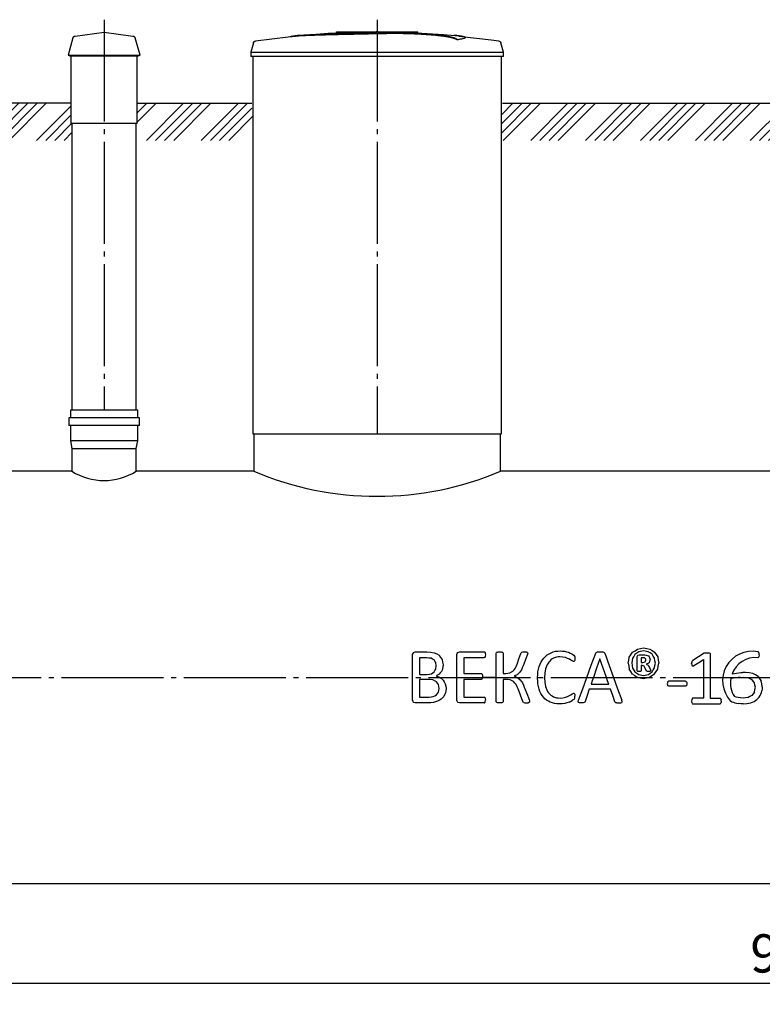
# Model space of a CAD drawing. Units: millimetres. Extents: x -96900 to 89762, y 77229 to 96018.
# Drawn here: x -60114 to -56470, y 84527 to 89359 of the extents above; entities that cross this region are included whole.
import ezdxf

# ---------------------------------------------------------------- set-up
doc = ezdxf.new("R2010")
doc.units = ezdxf.units.MM
doc.linetypes.add('ГОСТ 2.303 5', pattern=[24, 20, -1.5, 1, -1.5])
doc.layers.add('A-GENM', color=13, linetype='Continuous')
doc.layers.add('Слой1', color=7, linetype='ГОСТ 2.303 5')
doc.layers.add('РАЗМЕРЫ', color=3, linetype='Continuous', lineweight=25)
doc.styles.add('ГОСТ 2.304', font='CS_Gost2304.shx')
doc.dimstyles.new('СПДС', dxfattribs={"dimscale": 100, "dimtxt": 2.5, "dimasz": 2.5, "dimexe": 1.25, "dimexo": 0.625, "dimtad": 1, "dimdec": 0, "dimtxsty": 'ГОСТ 2.304', "dimblk": 'ARCHTICK', "dimblk1": 'ARCHTICK', "dimblk2": 'ARCHTICK', "dimcen": 2.5, "dimdle": 2, "dimadec": 0, "dimazin": 2, "dimtfac": 0.75, "dimtdec": 4, "dimtmove": 1, "dimatfit": 3, "dimfxl": 1, "dimtfill": 1, "dimtolj": 1, "dimarcsym": 0})

# ---------------------------------------------------------------- blocks, each defined once
blk = doc.blocks.new('_ARCHTICK')
at = {"color": 0, "linetype": 'ByBlock', "const_width": 0.15}
blk.add_lwpolyline([(-0.5, -0.5), (0.5, 0.5)], dxfattribs=at)
blk = doc.blocks.new('*D446')
at = {"layer": 'Defpoints', "color": 0}
for p in [(-61014.8, 86131), (-51474.8, 86131), (-51474.8, 84631.1)]:
    blk.add_point(p, dxfattribs=at)
at = {"layer": 'РАЗМЕРЫ', "color": 0, "lineweight": -2}
for p, q in [((-61014.8, 86084.2), (-61014.8, 84537.3)), ((-51474.8, 86084.2), (-51474.8, 84537.3)), ((-61164.8, 84631.1), (-51324.8, 84631.1))]:
    blk.add_line(p, q, dxfattribs=at)
at = {"layer": 'РАЗМЕРЫ', "color": 0, "lineweight": -2, "xscale": 187.5, "yscale": 187.5, "zscale": 187.5, "rotation": 180}
blk.add_blockref('_ARCHTICK', (-61014.8, 84631.1), dxfattribs=at)
at = {"layer": 'РАЗМЕРЫ', "color": 0, "lineweight": -2, "xscale": 187.5, "yscale": 187.5, "zscale": 187.5}
blk.add_blockref('_ARCHTICK', (-51474.8, 84631.1), dxfattribs=at)
at = {"layer": 'РАЗМЕРЫ', "color": 0, "linetype": 'ГОСТ 2.303 5', "ltscale": 100, "insert": (-56244.8, 84777.1), "char_height": 187.5, "attachment_point": 5, "style": 'ГОСТ 2.304', "bg_fill": 3, "box_fill_scale": 1.1, "bg_fill_color": 256, "bg_fill_true_color": 13158600, "bg_fill_transparency": 0}
blk.add_mtext('\\A1;9540', dxfattribs=at)

msp = doc.modelspace()

# ---------------------------------------------------------------- hatches: boundary and pattern name
at = {"layer": 'A-GENM', "ltscale": 75}
h = msp.add_hatch(dxfattribs=at)
h.set_pattern_fill('ANSI34', color=256, scale=10, style=0)
h.set_pattern_definition([(45, (-67468.81, 72438.23), (-134.7038, 134.7038), []), (45, (-67423.91, 72438.23), (-134.7038, 134.7038), []), (45, (-67379.01, 72438.23), (-134.7038, 134.7038), []), (45, (-67334.1, 72438.23), (-134.7038, 134.7038), [])])
h.paths.add_polyline_path([(-61667.9, 88949), (-59862.3, 88949), (-59862.3, 88849), (-59857.3, 88849), (-59857.3, 88766.6), (-61667.9, 88766.6)])
h.paths.add_polyline_path([(-59537.3, 88949), (-58974.8, 88949), (-58974.8, 88899), (-58969.8, 88899), (-58969.8, 88766.6), (-59542.3, 88766.6), (-59542.3, 88849), (-59537.3, 88849)])
h.paths.add_polyline_path([(-57744.8, 88949), (-56134.8, 88949), (-56134.8, 88899), (-56129.8, 88899), (-56129.8, 88766.6), (-57749.8, 88766.6), (-57749.8, 88899), (-57744.8, 88899)])
h.paths.add_polyline_path([(-54904.8, 88949), (-53229.8, 88949), (-53229.8, 88899), (-53224.8, 88899), (-53224.8, 88766.6), (-54909.8, 88766.6), (-54909.8, 88899), (-54904.8, 88899)])
h.paths.add_polyline_path([(-51999.8, 88949), (-49679.8, 88949), (-49679.8, 88899), (-49674.8, 88899), (-49674.8, 88766.6), (-52004.8, 88766.6), (-52004.8, 88899), (-51999.8, 88899)])
h.paths.add_polyline_path([(-48449.8, 88949), (-48264.8, 88949), (-48264.8, 88899), (-48259.8, 88899), (-48259.8, 88766.6), (-48454.8, 88766.6), (-48454.8, 88899), (-48449.8, 88899)])
h.paths.add_polyline_path([(-47034.8, 88949), (-46849.8, 88949), (-46849.8, 88899), (-46844.8, 88899), (-46844.8, 88766.6), (-47039.8, 88766.6), (-47039.8, 88899), (-47034.8, 88899)])
h.paths.add_polyline_path([(-45619.8, 88949), (-44466.4, 88949), (-44466.4, 88766.6), (-45624.8, 88766.6), (-45624.8, 88899), (-45619.8, 88899)])

# ---------------------------------------------------------------- linework, layer by layer
at = {"layer": 'A-GENM'}
for p, q in [((-59841.5, 89278.5), (-59699.8, 89297)), ((-59699.8, 89297), (-59558.1, 89278.5)), ((-58558.8, 89299), (-58160.1, 89299)), ((-58558.8, 89294), (-58558.8, 89299)), ((-58192.9, 89294), (-58558.8, 89294)), ((-58185.9, 89294), (-58192.3, 89294)), ((-58173.7, 89294), (-58185.7, 89294)), ((-58160.5, 89294), (-58167.8, 89294)), ((-58159.8, 89294), (-58159.8, 89299)), ((-59852.1, 89269.2), (-59876.4, 89183.9)), ((-59523.1, 89183.9), (-59547.5, 89269.2)), ((-58966.9, 89245), (-58979.8, 89199.9)), ((-57967, 89260.2), (-57967, 89261.2)), ((-57927.7, 89270.9), (-57927.7, 89271.9)), ((-57739.8, 89199.9), (-57752.7, 89245)), ((-58979.8, 89199.9), (-58979.8, 89178)), ((-58979.8, 89199.9), (-58359.8, 89199.9)), ((-58359.8, 89199.9), (-57739.8, 89199.9)), ((-57739.8, 89178), (-57739.8, 89199.9)), ((-59876.4, 89183.9), (-59866.9, 89181.2)), ((-59876.4, 89183.9), (-59523.1, 89183.9)), ((-59866.9, 89181.2), (-59532.6, 89181.2)), ((-59862.3, 89181.2), (-59862.3, 88849)), ((-59537.3, 88849), (-59537.3, 89181.2)), ((-59532.6, 89181.2), (-59523.1, 89183.9)), ((-58359.8, 89178), (-58979.8, 89178)), ((-58969.8, 89178), (-58969.8, 87327)), ((-57739.8, 89178), (-58359.8, 89178)), ((-57749.8, 87327), (-57749.8, 89178)), ((-59537.3, 88849), (-59862.3, 88849)), ((-59857.3, 88849), (-59857.3, 87443)), ((-59542.3, 87443), (-59542.3, 88849)), ((-59873, 87405.2), (-59873, 87367.4)), ((-59699.8, 87405.2), (-59873, 87405.2)), ((-59865.1, 87443), (-59865.1, 87405.2)), ((-59699.8, 87443), (-59865.1, 87443)), ((-59534.4, 87443), (-59699.8, 87443)), ((-59526.5, 87405.2), (-59699.8, 87405.2)), ((-59534.4, 87405.2), (-59534.4, 87443)), ((-59526.5, 87367.4), (-59526.5, 87405.2)), ((-59699.8, 87367.4), (-59873, 87367.4)), ((-59865.1, 87367.4), (-59865.1, 87291.8)), ((-59526.5, 87367.4), (-59699.8, 87367.4)), ((-59534.4, 87291.8), (-59534.4, 87367.4)), ((-58964.8, 87327), (-58964.8, 87143)), ((-57754.8, 87143), (-57754.8, 87327)), ((-59865.1, 87291.8), (-59857.3, 87254)), ((-59699.8, 87291.8), (-59865.1, 87291.8)), ((-59857.3, 87254), (-59699.8, 87254)), ((-59534.4, 87291.8), (-59699.8, 87291.8)), ((-59699.8, 87254), (-59542.3, 87254)), ((-59542.3, 87254), (-59534.4, 87291.8)), ((-59857.3, 87253.5), (-59857.3, 87143)), ((-59542.3, 87143), (-59542.3, 87253.8)), ((-58181.6, 86253.9), (-58173.1, 86257)), ((-58173.1, 86257), (-58116.1, 86257)), ((-57964.4, 86253.9), (-57955.9, 86257)), ((-57955.9, 86257), (-57835.2, 86257)), ((-57832.4, 86256.2), (-57830.3, 86253.5)), ((-57830.3, 86253.5), (-57829, 86249)), ((-57829, 86249), (-57828.5, 86242.2)), ((-57828.5, 86242.2), (-57829, 86235.8)), ((-57775.4, 86251), (-57774.7, 86253.5)), ((-57774.7, 86253.5), (-57771.9, 86255.3)), ((-57745.2, 86255.3), (-57742.5, 86253.6)), ((-57742.5, 86253.6), (-57741.7, 86251.1)), ((-57654.8, 86249.2), (-57653.3, 86252.6)), ((-57653.3, 86252.6), (-57650.4, 86255)), ((-57650.4, 86255), (-57645.3, 86256.5)), ((-57624, 86255.4), (-57621.6, 86253.5)), ((-57621.7, 86246.2), (-57623.5, 86240.2)), ((-57621, 86250.8), (-57621.7, 86246.2)), ((-57621.6, 86253.5), (-57621, 86250.8)), ((-57395.2, 86240.3), (-57391.8, 86236.3)), ((-57287.4, 86250.1), (-57285.4, 86253.5)), ((-57285.4, 86253.5), (-57281.7, 86255.6)), ((-57249.2, 86255.6), (-57245.3, 86253.4)), ((-57245.3, 86253.4), (-57243.2, 86249.9)), ((-57083.3, 86233.4), (-57081.1, 86240.1)), ((-57081.1, 86240.1), (-57074.7, 86242.5)), ((-57052.3, 86261.8), (-57076.4, 86257.1)), ((-57074.7, 86242.5), (-57052.5, 86242.5)), ((-57029.3, 86257.5), (-57052.3, 86261.8)), ((-57038.9, 86241.1), (-57028.9, 86236.7)), ((-56753.6, 86250.9), (-56755.6, 86250)), ((-56727.9, 86250.8), (-56725.5, 86249.1)), ((-56725.5, 86249.1), (-56724.9, 86246.9)), ((-56491.9, 86257.1), (-56488.9, 86256.2)), ((-56486.5, 86253.6), (-56488.9, 86256.2)), ((-56485, 86249.2), (-56486.5, 86253.6)), ((-56484.5, 86242.9), (-56486.4, 86232)), ((-56484.5, 86242.9), (-56485, 86249.2)), ((-58117.4, 86228), (-58151.8, 86228)), ((-58069.8, 86188), (-58072.3, 86204.7)), ((-58036, 86192.6), (-58038.2, 86175.3)), ((-57835.2, 86228), (-57934.7, 86228)), ((-57830.3, 86231.3), (-57832.4, 86228.8)), ((-57829, 86235.8), (-57830.3, 86231.3)), ((-57479.1, 86231.1), (-57493.9, 86226)), ((-57395.6, 86208.7), (-57403.4, 86212.5)), ((-57391, 86212.2), (-57392.9, 86209.6)), ((-57391.8, 86236.3), (-57390.5, 86233.2)), ((-57389.8, 86216.7), (-57391, 86212.2)), ((-57390.5, 86233.2), (-57389.7, 86228.9)), ((-57389.4, 86223.1), (-57389.8, 86216.7)), ((-57389.7, 86228.9), (-57389.4, 86223.1)), ((-57083.3, 86164.1), (-57083.3, 86233.4)), ((-57064.1, 86228), (-57064.1, 86203.9)), ((-57055.2, 86228), (-57064.1, 86228)), ((-57064.1, 86203.9), (-57055.6, 86203.9)), ((-57055.6, 86203.9), (-57044.4, 86207.3)), ((-57044.1, 86224.6), (-57048.5, 86227.1)), ((-57044.4, 86207.3), (-57041.3, 86216.4)), ((-57041.9, 86220.9), (-57044.1, 86224.6)), ((-57041.3, 86216.4), (-57041.9, 86220.9)), ((-57039, 86195.9), (-57030.3, 86190.9)), ((-57022.6, 86229.1), (-57020.5, 86218.4)), ((-56816.6, 86199.4), (-56816.3, 86204.9)), ((-56816.6, 86199.4), (-56816.1, 86192.2)), ((-56815.5, 86208.7), (-56816.3, 86204.9)), ((-56816.1, 86192.2), (-56814.4, 86188.1)), ((-56813.9, 86211.4), (-56815.5, 86208.7)), ((-56811.1, 86213.7), (-56813.9, 86211.4)), ((-56491.5, 86228.1), (-56486.4, 86232)), ((-58072.2, 86172.1), (-58069.8, 86188)), ((-57081.3, 86161.2), (-57083.3, 86164.1)), ((-57064.1, 86163.9), (-57065.8, 86161.2)), ((-57064.1, 86189.4), (-57064.1, 86163.9)), ((-57058.9, 86189.4), (-57064.1, 86189.4)), ((-57049.3, 86186.8), (-57058.9, 86189.4)), ((-57043.8, 86177.4), (-57049.3, 86186.8)), ((-57039.8, 86164.8), (-57043.8, 86177.4)), ((-57038.7, 86162.6), (-57039.8, 86164.8)), ((-57036.8, 86161.3), (-57038.7, 86162.6)), ((-57023.4, 86180.4), (-57018.7, 86168.7)), ((-57017.4, 86163.4), (-57019.1, 86161.1)), ((-57018.7, 86168.7), (-57017.4, 86163.4)), ((-56810.9, 86187.2), (-56805.2, 86189.5))]:
    msp.add_line(p, q, dxfattribs=at)
at = {"layer": 'A-GENM', "ltscale": 75}
for p, q in [((-59862.3, 88949), (-61667.9, 88949)), ((-59537.3, 88949), (-58974.8, 88949)), ((-57744.8, 88949), (-56134.8, 88949)), ((-58969.8, 87327), (-57749.8, 87327)), ((-59857.3, 87143), (-60694.8, 87143)), ((-58964.8, 87143), (-59542.3, 87143)), ((-56124.8, 87143), (-57754.8, 87143))]:
    msp.add_line(p, q, dxfattribs=at)
at = {"layer": 'A-GENM', "flags": 128}
for points in [[(-58760.1, 89279.6), (-58599.6, 89292.2), (-58438.8, 89298.4), (-58408.1, 89298.6)], [(-58359.8, 89299), (-58360, 89299), (-58360.1, 89299), (-58360.3, 89299), (-58360.5, 89299), (-58360.7, 89299), (-58360.9, 89299), (-58361.1, 89299), (-58361.3, 89299), (-58361.5, 89299), (-58361.6, 89299), (-58361.8, 89299), (-58362, 89299), (-58362.2, 89299), (-58362.3, 89299), (-58362.5, 89299), (-58362.6, 89299), (-58362.8, 89299), (-58362.9, 89299), (-58363.1, 89299), (-58363.2, 89299), (-58363.3, 89299), (-58363.5, 89299), (-58363.6, 89299), (-58363.7, 89299), (-58363.8, 89299), (-58363.9, 89299), (-58364, 89299), (-58364.1, 89299), (-58364.2, 89299), (-58364.2, 89299), (-58364.3, 89299), (-58364.4, 89299), (-58364.4, 89299), (-58364.5, 89299), (-58364.5, 89299), (-58364.5, 89299), (-58364.6, 89299), (-58364.6, 89299), (-58364.6, 89299)], [(-58364.6, 89299), (-58364.6, 89299), (-58364.6, 89299), (-58364.5, 89299), (-58364.5, 89299), (-58364.5, 89299), (-58364.4, 89299), (-58364.4, 89299), (-58364.3, 89299), (-58364.3, 89299), (-58364.2, 89299), (-58364.1, 89299), (-58364, 89299), (-58363.9, 89299), (-58363.8, 89299), (-58363.7, 89299), (-58363.6, 89299), (-58363.5, 89299), (-58363.4, 89299), (-58363.2, 89299), (-58363.1, 89299), (-58363, 89299), (-58362.8, 89299), (-58362.7, 89299), (-58362.5, 89299), (-58362.4, 89299), (-58362.2, 89299), (-58362, 89299), (-58361.9, 89299), (-58361.7, 89299), (-58361.5, 89299), (-58361.3, 89299), (-58361.1, 89299), (-58361, 89299), (-58360.8, 89299), (-58360.6, 89299), (-58360.4, 89299), (-58360.2, 89299), (-58360, 89299), (-58359.8, 89299), (-58359.8, 89299)], [(-58359.8, 89299), (-58359.6, 89299), (-58359.4, 89299), (-58359.2, 89299), (-58359, 89299), (-58358.8, 89299), (-58358.6, 89299), (-58358.4, 89299), (-58358.3, 89299), (-58358.1, 89299), (-58357.9, 89299), (-58357.7, 89299), (-58357.5, 89299), (-58357.4, 89299), (-58357.2, 89299), (-58357.1, 89299), (-58356.9, 89299), (-58356.7, 89299), (-58356.6, 89299), (-58356.5, 89299), (-58356.3, 89299), (-58356.2, 89299), (-58356.1, 89299), (-58355.9, 89299), (-58355.8, 89299), (-58355.7, 89299), (-58355.6, 89299), (-58355.5, 89299), (-58355.4, 89299), (-58355.4, 89299), (-58355.3, 89299), (-58355.2, 89299), (-58355.2, 89299), (-58355.1, 89299), (-58355.1, 89299), (-58355, 89299), (-58355, 89299), (-58355, 89299), (-58355, 89299), (-58355, 89299)], [(-58355, 89299), (-58355, 89299), (-58355, 89299), (-58355, 89299), (-58355, 89299), (-58355.1, 89299), (-58355.1, 89299), (-58355.1, 89299), (-58355.2, 89299), (-58355.3, 89299), (-58355.3, 89299), (-58355.4, 89299), (-58355.5, 89299), (-58355.6, 89299), (-58355.7, 89299), (-58355.8, 89299), (-58355.9, 89299), (-58356, 89299), (-58356.2, 89299), (-58356.3, 89299), (-58356.4, 89299), (-58356.6, 89299), (-58356.7, 89299), (-58356.9, 89299), (-58357, 89299), (-58357.2, 89299), (-58357.3, 89299), (-58357.5, 89299), (-58357.7, 89299), (-58357.8, 89299), (-58358, 89299), (-58358.2, 89299), (-58358.4, 89299), (-58358.6, 89299), (-58358.8, 89299), (-58358.9, 89299), (-58359.1, 89299), (-58359.3, 89299), (-58359.5, 89299), (-58359.7, 89299), (-58359.8, 89299)], [(-58266.5, 89297.3), (-58194.1, 89295.8), (-58033.4, 89286.2), (-57959.5, 89279.6)], [(-59852.1, 89269.2), (-59851.9, 89269.7), (-59851.7, 89270.2), (-59851.5, 89270.7), (-59851.3, 89271.2), (-59851.1, 89271.7), (-59850.9, 89272.1), (-59850.6, 89272.6), (-59850.3, 89273), (-59850, 89273.4), (-59849.7, 89273.8), (-59849.4, 89274.2), (-59849, 89274.6), (-59848.6, 89275), (-59848.3, 89275.3), (-59847.9, 89275.7), (-59847.5, 89276), (-59847, 89276.3), (-59846.6, 89276.6), (-59846.2, 89276.9), (-59845.7, 89277.1), (-59845.2, 89277.4), (-59844.8, 89277.6), (-59844.3, 89277.8), (-59843.8, 89278), (-59843.3, 89278.1), (-59842.8, 89278.3), (-59842.3, 89278.4), (-59841.8, 89278.5), (-59841.5, 89278.5)], [(-59558.1, 89278.5), (-59557.5, 89278.4), (-59557, 89278.3), (-59556.5, 89278.2), (-59556, 89278.1), (-59555.5, 89277.9), (-59555.1, 89277.7), (-59554.6, 89277.5), (-59554.1, 89277.3), (-59553.6, 89277), (-59553.2, 89276.8), (-59552.8, 89276.5), (-59552.3, 89276.2), (-59551.9, 89275.9), (-59551.5, 89275.6), (-59551.1, 89275.2), (-59550.8, 89274.8), (-59550.4, 89274.5), (-59550, 89274.1), (-59549.7, 89273.7), (-59549.4, 89273.3), (-59549.1, 89272.8), (-59548.8, 89272.4), (-59548.6, 89271.9), (-59548.3, 89271.5), (-59548.1, 89271), (-59547.9, 89270.5), (-59547.7, 89270), (-59547.6, 89269.6), (-59547.5, 89269.2)], [(-58966.9, 89245), (-58966.7, 89245.5), (-58966.5, 89246), (-58966.4, 89246.5), (-58966.1, 89246.9), (-58965.9, 89247.4), (-58965.7, 89247.9), (-58965.4, 89248.3), (-58965.1, 89248.7), (-58964.8, 89249.2), (-58964.5, 89249.6), (-58964.2, 89250), (-58963.8, 89250.4), (-58963.4, 89250.7), (-58963.1, 89251.1), (-58962.7, 89251.4), (-58962.3, 89251.8), (-58961.8, 89252.1), (-58961.4, 89252.4), (-58961, 89252.6), (-58960.5, 89252.9), (-58960.1, 89253.1), (-58959.6, 89253.3), (-58959.1, 89253.5), (-58958.6, 89253.7), (-58958.1, 89253.9), (-58957.6, 89254), (-58957.1, 89254.1), (-58956.6, 89254.2), (-58956.3, 89254.3)], [(-58956.3, 89254.3), (-58796.7, 89274.8), (-58760.1, 89278.6)], [(-57959.5, 89278.6), (-57799.7, 89259.5), (-57763.2, 89254.3)], [(-57763.2, 89254.3), (-57762.7, 89254.2), (-57762.2, 89254.1), (-57761.7, 89254), (-57761.2, 89253.8), (-57760.7, 89253.6), (-57760.2, 89253.5), (-57759.8, 89253.3), (-57759.3, 89253), (-57758.8, 89252.8), (-57758.4, 89252.5), (-57758, 89252.2), (-57757.5, 89251.9), (-57757.1, 89251.6), (-57756.7, 89251.3), (-57756.3, 89251), (-57755.9, 89250.6), (-57755.6, 89250.2), (-57755.2, 89249.8), (-57754.9, 89249.4), (-57754.6, 89249), (-57754.3, 89248.6), (-57754, 89248.1), (-57753.8, 89247.7), (-57753.5, 89247.2), (-57753.3, 89246.8), (-57753.1, 89246.3), (-57752.9, 89245.8), (-57752.8, 89245.3), (-57752.7, 89245)], [(-58185.6, 86243.4), (-58183.6, 86248.7), (-58181.6, 86253.9)], [(-58116.1, 86257), (-58097.7, 86254.8), (-58079.2, 86252.6)], [(-58079.2, 86252.6), (-58067.3, 86246.3), (-58055.3, 86240)], [(-58055.3, 86240), (-58048.1, 86229.9), (-58040.9, 86219.7)], [(-57968.5, 86243.4), (-57966.4, 86248.7), (-57964.4, 86253.9)], [(-57835.2, 86257), (-57833.8, 86256.6), (-57832.4, 86256.2)], [(-57771.9, 86255.3), (-57769.3, 86255.9), (-57766.6, 86256.5)], [(-57766.6, 86256.5), (-57762.6, 86256.7), (-57758.6, 86257)], [(-57758.6, 86257), (-57754.5, 86256.7), (-57750.4, 86256.5)], [(-57750.4, 86256.5), (-57747.8, 86255.9), (-57745.2, 86255.3)], [(-57673.2, 86195.7), (-57664, 86222.5), (-57654.8, 86249.2)], [(-57645.3, 86256.5), (-57641, 86256.7), (-57636.7, 86257)], [(-57623.5, 86240.2), (-57633.3, 86214.6), (-57643.1, 86189)], [(-57636.7, 86257), (-57632.8, 86256.8), (-57628.8, 86256.6)], [(-57628.8, 86256.6), (-57626.4, 86256), (-57624, 86255.4)], [(-57541.8, 86226.5), (-57533.7, 86234.1), (-57525.6, 86241.6)], [(-57525.6, 86241.6), (-57516, 86247.2), (-57506.5, 86252.7)], [(-57506.5, 86252.7), (-57495.7, 86256.1), (-57484.9, 86259.5)], [(-57484.9, 86259.5), (-57473, 86260.6), (-57461.1, 86261.8)], [(-57461.1, 86261.8), (-57450.4, 86260.7), (-57439.7, 86259.7)], [(-57439.7, 86259.7), (-57430.1, 86257.1), (-57420.5, 86254.5)], [(-57420.5, 86254.5), (-57412.6, 86250.8), (-57404.7, 86247.2)], [(-57404.7, 86247.2), (-57400, 86243.7), (-57395.2, 86240.3)], [(-57281.7, 86255.6), (-57278.6, 86256.1), (-57275.5, 86256.7)], [(-57275.5, 86256.7), (-57270.8, 86256.8), (-57266, 86257)], [(-57266, 86257), (-57260.9, 86256.8), (-57255.8, 86256.7)], [(-57255.8, 86256.7), (-57252.5, 86256.1), (-57249.2, 86255.6)], [(-57122.4, 86230.9), (-57114.3, 86242.7), (-57106.2, 86254.6)], [(-57094.8, 86244.2), (-57100.8, 86234.8), (-57106.7, 86225.3)], [(-57106.2, 86254.6), (-57094.2, 86262.6), (-57082.2, 86270.5)], [(-57076.4, 86257.1), (-57085.6, 86250.7), (-57094.8, 86244.2)], [(-57082.2, 86270.5), (-57067.3, 86273.4), (-57052.3, 86276.3)], [(-57052.5, 86242.5), (-57045.7, 86241.8), (-57038.9, 86241.1)], [(-57052.3, 86276.3), (-57037.2, 86273.5), (-57022.1, 86270.7)], [(-57011, 86245.1), (-57020.2, 86251.3), (-57029.3, 86257.5)], [(-57022.1, 86270.7), (-57010.2, 86262.9), (-56998.4, 86255.2)], [(-56998.9, 86225.8), (-57005, 86235.5), (-57011, 86245.1)], [(-56998.4, 86255.2), (-56990.6, 86243.4), (-56982.8, 86231.6)], [(-56755.6, 86250), (-56783.3, 86231.9), (-56811.1, 86213.7)], [(-56753.6, 86250.9), (-56752.1, 86251.3), (-56750.6, 86251.7)], [(-56750.6, 86251.7), (-56748.6, 86251.9), (-56746.5, 86252.2)], [(-56746.5, 86252.2), (-56743.6, 86252.2), (-56740.7, 86252.3)], [(-56740.7, 86252.3), (-56736.7, 86252.1), (-56732.8, 86251.9)], [(-56732.8, 86251.9), (-56730.3, 86251.4), (-56727.9, 86250.8)], [(-58094.3, 86225.2), (-58105.8, 86226.6), (-58117.4, 86228)], [(-58080.2, 86217.3), (-58087.3, 86221.3), (-58094.3, 86225.2)], [(-58072.3, 86204.7), (-58076.3, 86211), (-58080.2, 86217.3)], [(-58040.9, 86219.7), (-58038.4, 86206.2), (-58036, 86192.6)], [(-57832.4, 86228.8), (-57833.8, 86228.4), (-57835.2, 86228)], [(-57682.1, 86175.8), (-57677.7, 86185.7), (-57673.2, 86195.7)], [(-57564.6, 86184.5), (-57559.7, 86196), (-57554.9, 86207.4)], [(-57554.9, 86207.4), (-57548.3, 86217), (-57541.8, 86226.5)], [(-57526.9, 86191.2), (-57530.2, 86182.4), (-57533.5, 86173.6)], [(-57518, 86205.9), (-57522.4, 86198.6), (-57526.9, 86191.2)], [(-57507, 86217.6), (-57512.5, 86211.7), (-57518, 86205.9)], [(-57493.9, 86226), (-57500.5, 86221.8), (-57507, 86217.6)], [(-57462.6, 86232.8), (-57470.8, 86232), (-57479.1, 86231.1)], [(-57435.5, 86229.1), (-57449.1, 86230.9), (-57462.6, 86232.8)], [(-57416.3, 86220.8), (-57425.9, 86224.9), (-57435.5, 86229.1)], [(-57403.4, 86212.5), (-57409.9, 86216.6), (-57416.3, 86220.8)], [(-57392.9, 86209.6), (-57394.3, 86209.1), (-57395.6, 86208.7)], [(-57128.3, 86201.5), (-57125.3, 86216.2), (-57122.4, 86230.9)], [(-57128.3, 86201.5), (-57125.5, 86186.5), (-57122.6, 86171.5)], [(-57106.7, 86225.3), (-57108.8, 86213.8), (-57110.8, 86202.2)], [(-57110.8, 86202.2), (-57108.7, 86189.8), (-57106.5, 86177.3)], [(-57048.5, 86227.1), (-57051.9, 86227.6), (-57055.2, 86228)], [(-57025.5, 86203.4), (-57032.2, 86199.6), (-57039, 86195.9)], [(-57028.9, 86236.7), (-57025.7, 86232.9), (-57022.6, 86229.1)], [(-57020.5, 86218.4), (-57023, 86210.9), (-57025.5, 86203.4)], [(-56994.6, 86200.7), (-56996.8, 86213.2), (-56998.9, 86225.8)], [(-56998.7, 86177.6), (-56996.7, 86189.2), (-56994.6, 86200.7)], [(-56983.1, 86172.3), (-56980.1, 86187.1), (-56977.2, 86201.8)], [(-56982.8, 86231.6), (-56980, 86216.7), (-56977.2, 86201.8)], [(-56805.2, 86189.5), (-56781.9, 86204), (-56758.7, 86218.5)], [(-58079.8, 86158.6), (-58076, 86165.3), (-58072.2, 86172.1)], [(-58038.2, 86175.3), (-58041.3, 86167.6), (-58044.4, 86160)], [(-57693.6, 86161.8), (-57687.8, 86168.8), (-57682.1, 86175.8)], [(-57643.1, 86189), (-57647.4, 86179.1), (-57651.7, 86169.1)], [(-57570.8, 86158.1), (-57567.7, 86171.3), (-57564.6, 86184.5)], [(-57106.5, 86177.3), (-57100.5, 86167.6), (-57094.5, 86158)], [(-57073.4, 86160.4), (-57077.4, 86160.8), (-57081.3, 86161.2)], [(-57065.8, 86161.2), (-57069.6, 86160.8), (-57073.4, 86160.4)], [(-57033.5, 86160.6), (-57035.1, 86161), (-57036.8, 86161.3)], [(-57028.2, 86160.4), (-57030.9, 86160.5), (-57033.5, 86160.6)], [(-57030.3, 86190.9), (-57026.9, 86185.7), (-57023.4, 86180.4)], [(-57022.4, 86160.6), (-57025.3, 86160.5), (-57028.2, 86160.4)], [(-57019.1, 86161.1), (-57020.8, 86160.9), (-57022.4, 86160.6)], [(-57010.5, 86158.8), (-57004.6, 86168.2), (-56998.7, 86177.6)], [(-56814.4, 86188.1), (-56812.6, 86187.7), (-56810.9, 86187.2)], [(-56552.2, 86155.8), (-56560, 86155.7), (-56567.8, 86155.6)]]:
    msp.add_lwpolyline(points, dxfattribs=at)
at = {"layer": 'A-GENM', "ltscale": 75}
for centre, radius, start, end in [((-59699.8, 87391.3), 294, 237.6096, 302.3904), ((-58359.8, 88571.1), 1550.9, 247.0401, 292.9599)]:
    msp.add_arc(centre, radius, start, end, dxfattribs=at)
at = {"layer": 'A-GENM'}
for points, knots in [([(-58359.8, 89291.9), (-58373.5, 89291.6), (-58395.1, 89291.2), (-58424.4, 89290.5), (-58446.8, 89290.1), (-58469.1, 89289.6), (-58498.5, 89289), (-58534.6, 89288.1), (-58576, 89287.1), (-58614.5, 89286.1), (-58649.4, 89285.1), (-58686.4, 89283.9), (-58721.7, 89282.4), (-58752.5, 89280.4), (-58774.4, 89278.1), (-58783.4, 89276.3), (-58786.5, 89275.4)], [-1, -1, -1, -1, -0.9519231, -0.9278846, -0.9038462, -0.8798077, -0.8557692, -0.8076923, -0.7596154, -0.7115385, -0.6634615, -0.6153846, -0.5384615, -0.4615385, -0.3846154, -0.3113029, -0.3113029, -0.3113029, -0.3113029]), ([(-58773.3, 89277), (-58767.3, 89277.8), (-58752.5, 89279.4), (-58721.7, 89281.4), (-58681.4, 89283.1), (-58638.5, 89284.4), (-58599.3, 89285.5), (-58557.2, 89286.6), (-58511.7, 89287.7), (-58464.8, 89288.7), (-58428.8, 89289.4), (-58393.6, 89290.2), (-58370.8, 89290.7), (-58359.8, 89290.9)], [-0.6153846, -0.6153846, -0.6153846, -0.6153846, -0.5384615, -0.4615385, -0.3846154, -0.3076923, -0.2692308, -0.2307692, -0.1538462, -0.1153846, -0.0769231, -0.0384615, 0, 0, 0, 0]), ([(-57967, 89261.2), (-57968.2, 89262.3), (-57971.2, 89264.4), (-57976.7, 89267), (-57982.3, 89269), (-57987.2, 89270.5), (-57992.8, 89272), (-57998, 89273.3), (-58002.7, 89274.3), (-58006.4, 89275), (-58010.3, 89275.8), (-58014.4, 89276.5), (-58018.8, 89277.3), (-58023.4, 89278), (-58028.1, 89278.7), (-58033.1, 89279.4), (-58038.4, 89280.1), (-58043.8, 89280.8), (-58049.5, 89281.5), (-58055.3, 89282.2), (-58061.3, 89282.9), (-58069.6, 89283.7), (-58078.2, 89284.6), (-58087.1, 89285.4), (-58093.9, 89286), (-58100.8, 89286.5), (-58107.8, 89287.1), (-58114.8, 89287.6), (-58122, 89288.1), (-58129.2, 89288.6), (-58136.4, 89289), (-58143.7, 89289.4), (-58151, 89289.8), (-58158.3, 89290.2), (-58165.6, 89290.6), (-58173, 89290.9), (-58182.8, 89291.3), (-58192.5, 89291.7), (-58202.2, 89292), (-58209.4, 89292.2), (-58216.6, 89292.4), (-58223.7, 89292.6), (-58230.8, 89292.7), (-58237.8, 89292.8), (-58244.8, 89292.9), (-58251.7, 89293), (-58258.6, 89293), (-58265.5, 89293.1), (-58272.3, 89293.1), (-58279.1, 89293.1), (-58285.7, 89293), (-58292.4, 89293), (-58299.1, 89292.9), (-58305.8, 89292.9), (-58312.5, 89292.8), (-58321.6, 89292.7), (-58332.9, 89292.5), (-58346.3, 89292.2), (-58355.3, 89292), (-58359.8, 89291.9)], [-1, -1, -1, -1, -0.944444, -0.888889, -0.861111, -0.833333, -0.805556, -0.777778, -0.763889, -0.75, -0.736111, -0.722222, -0.708333, -0.694444, -0.680556, -0.666667, -0.652778, -0.638889, -0.625, -0.611111, -0.597222, -0.583333, -0.555556, -0.541667, -0.527778, -0.513889, -0.5, -0.486111, -0.472222, -0.458333, -0.444444, -0.430556, -0.416667, -0.402778, -0.388889, -0.375, -0.361111, -0.333333, -0.319444, -0.305556, -0.291667, -0.277778, -0.263889, -0.25, -0.236111, -0.222222, -0.208333, -0.194444, -0.180556, -0.166667, -0.152778, -0.138889, -0.125, -0.111111, -0.097222, -0.083333, -0.055556, -0.027778, 0, 0, 0, 0]), ([(-58359.8, 89290.9), (-58353, 89291.1), (-58342.9, 89291.3), (-58329.5, 89291.5), (-58319.3, 89291.7), (-58310.9, 89291.8), (-58304.2, 89291.9), (-58297.5, 89292), (-58289.1, 89292), (-58279.1, 89292.1), (-58268.9, 89292.1), (-58260.3, 89292), (-58253.4, 89292), (-58246.6, 89291.9), (-58237.8, 89291.8), (-58227.2, 89291.6), (-58216.7, 89291.4), (-58205.8, 89291.1), (-58196.1, 89290.8), (-58187.7, 89290.5), (-58180.3, 89290.2), (-58173, 89289.9), (-58165.6, 89289.6), (-58158.3, 89289.2), (-58151, 89288.8), (-58143.7, 89288.4), (-58136.4, 89288), (-58129.2, 89287.6), (-58122, 89287.1), (-58114.8, 89286.6), (-58107.8, 89286.1), (-58100.8, 89285.5), (-58093.9, 89285), (-58087.1, 89284.4), (-58078.2, 89283.6), (-58069.6, 89282.7), (-58061.3, 89281.9), (-58055.3, 89281.2), (-58049.5, 89280.5), (-58043.8, 89279.8), (-58038.4, 89279.1), (-58033.1, 89278.4), (-58028.1, 89277.7), (-58023.4, 89277), (-58018.8, 89276.3), (-58014.4, 89275.5), (-58010.3, 89274.8), (-58006.4, 89274), (-58002.7, 89273.3), (-57998, 89272.3), (-57992.8, 89271), (-57987.2, 89269.5), (-57982.3, 89268), (-57976.7, 89265.9), (-57971.2, 89263.4), (-57968.2, 89261.3), (-57967, 89260.2)], [-1, -1, -1, -1, -0.958333, -0.9375, -0.916667, -0.895833, -0.885417, -0.875, -0.854167, -0.833333, -0.8125, -0.791667, -0.78125, -0.770833, -0.75, -0.729167, -0.708333, -0.6875, -0.666667, -0.652778, -0.638889, -0.625, -0.611111, -0.597222, -0.583333, -0.569444, -0.555556, -0.541667, -0.527778, -0.513889, -0.5, -0.486111, -0.472222, -0.458333, -0.444444, -0.416667, -0.402778, -0.388889, -0.375, -0.361111, -0.347222, -0.333333, -0.319444, -0.305556, -0.291667, -0.277778, -0.263889, -0.25, -0.236111, -0.222222, -0.194444, -0.166667, -0.138889, -0.111111, -0.055556, 0, 0, 0, 0]), ([(-57967, 89261.2), (-57958.2, 89262.5), (-57943.3, 89265), (-57930.2, 89268.7), (-57926.9, 89271.6), (-57928.7, 89273.7), (-57933.4, 89275.7), (-57944.8, 89278.1), (-57963.3, 89280), (-57977.6, 89281.1), (-57982.8, 89281.4)], [0, 0, 0, 0, 0.0769231, 0.1538462, 0.2307692, 0.2692308, 0.3076923, 0.3846154, 0.4615385, 0.5, 0.5, 0.5, 0.5]), ([(-57927.7, 89270.9), (-57927.7, 89270.4), (-57928.8, 89268.5), (-57938.3, 89265), (-57955.9, 89261.8), (-57967, 89260.2)], [0.7734693, 0.7734693, 0.7734693, 0.7734693, 0.8076923, 0.9038462, 1, 1, 1, 1])]:
    msp.add_open_spline(points, degree=3, knots=knots, dxfattribs=at)
at = {"layer": 'Слой1', "ltscale": 25}
for p, q in [((-59699.8, 89358.7), (-59699.8, 87443)), ((-58359.8, 89358.7), (-58359.8, 87327)), ((-61108, 86131), (-51392.2, 86131))]:
    msp.add_line(p, q, dxfattribs=at)

# ---------------------------------------------------------------- next in the draw order: dimensions: what is measured, and where the dimension line sits
at = {"layer": 'РАЗМЕРЫ'}
dim = msp.add_linear_dim(base=(-51474.8, 84631.1), p1=(-61014.8, 86131), p2=(-51474.8, 86131), dimstyle='СПДС', override={"dimscale": 75, "dimlfac": 1, "dimtxsty": 'ГОСТ 2.304', "dimblk1": 'ARCHTICK', "dimblk2": 'ARCHTICK', "dimsah": 1, "dimtolj": 1}, dxfattribs=at)
dim.commit()
dim.dimension.update_dxf_attribs({"geometry": '*D446', "text_midpoint": (-56244.8, 84777.1)})

# ---------------------------------------------------------------- next in the draw order: linework, layer by layer
at = {"layer": 'A-GENM'}
for p, q in [((-58185.6, 86131), (-58185.6, 86243.4)), ((-57968.5, 86131), (-57968.5, 86243.4)), ((-57775.4, 86131), (-57775.4, 86251)), ((-57741.7, 86251.1), (-57741.7, 86150.8)), ((-56724.9, 86246.9), (-56724.9, 86126.4)), ((-58151.8, 86228), (-58151.8, 86146)), ((-57934.7, 86228), (-57934.7, 86150.8)), ((-56758.7, 86218.5), (-56758.7, 86126.4)), ((-58151.8, 86146), (-58113.9, 86146)), ((-58093, 86149.4), (-58079.8, 86158.6)), ((-58054.9, 86147.5), (-58069.4, 86138.4)), ((-57934.7, 86150.8), (-57849.6, 86150.8)), ((-57849.6, 86150.8), (-57846.8, 86149.9)), ((-57846.8, 86149.9), (-57844.7, 86147.3)), ((-57844.7, 86147.3), (-57843.4, 86142.7)), ((-57741.7, 86150.8), (-57728.2, 86150.8)), ((-57708.5, 86153.5), (-57693.6, 86161.8)), ((-57673.1, 86144.8), (-57687.1, 86138.7)), ((-57661.5, 86154.8), (-57673.1, 86144.8)), ((-57076.1, 86145.5), (-57053.1, 86141.1)), ((-57053.1, 86141.1), (-57028.9, 86145.9)), ((-58185.6, 86019.6), (-58185.6, 86131)), ((-58151.8, 86121.8), (-58151.8, 86035)), ((-58112.2, 86121.8), (-58151.8, 86121.8)), ((-58069.2, 86110.2), (-58086.3, 86118.9)), ((-58069.4, 86138.4), (-58050.7, 86131.5)), ((-58050.2, 86131), (-58035.6, 86118.5)), ((-57968.5, 86019.6), (-57968.5, 86131)), ((-57934.7, 86121.8), (-57934.7, 86035)), ((-57849.6, 86121.8), (-57934.7, 86121.8)), ((-57844.7, 86125), (-57846.8, 86122.6)), ((-57843.4, 86129.3), (-57844.7, 86125)), ((-57843.4, 86142.7), (-57843, 86135.8)), ((-57843.3, 86131), (-57843.4, 86129.3)), ((-57843, 86135.8), (-57843.3, 86131)), ((-57775.4, 86012.2), (-57775.4, 86131)), ((-57741.7, 86121.8), (-57741.7, 86012.2)), ((-57727.9, 86121.8), (-57741.7, 86121.8)), ((-57690.8, 86110.7), (-57707.2, 86119.1)), ((-57687.1, 86138.7), (-57672, 86131)), ((-57671.1, 86130.6), (-57658.1, 86119.8)), ((-57572.8, 86128.2), (-57572.6, 86131)), ((-57538.9, 86131), (-57539, 86129.9)), ((-57310.2, 86097.7), (-57223.3, 86097.7)), ((-57076.5, 86131), (-57053.1, 86126.7)), ((-57053.1, 86126.7), (-57031, 86131)), ((-57031, 86131), (-57023.4, 86132.6)), ((-56934.1, 86109.6), (-56935.9, 86100.2)), ((-56935.9, 86100.2), (-56934.1, 86090.8)), ((-56928.8, 86112.2), (-56934.1, 86109.6)), ((-56846.3, 86112.2), (-56928.8, 86112.2)), ((-56841.2, 86109.6), (-56843.4, 86111.7)), ((-56841.2, 86109.6), (-56839.8, 86105.9)), ((-56839.4, 86100.2), (-56841.1, 86090.7)), ((-56839.8, 86105.9), (-56839.4, 86100.2)), ((-56758.7, 86126.4), (-56758.7, 86030.3)), ((-56724.9, 86126.4), (-56724.9, 86030.3)), ((-56578.7, 86131), (-56578.8, 86133.2)), ((-56519.3, 86119.7), (-56539.3, 86128.7)), ((-56490.8, 86136.3), (-56487.3, 86131.2)), ((-56472.7, 86131), (-56472.6, 86129.8)), ((-57402.7, 86050.6), (-57394.6, 86054.3)), ((-57392.2, 86053.7), (-57390.6, 86051.4)), ((-57390.6, 86051.4), (-57389.7, 86046.8)), ((-57389.7, 86046.8), (-57389.4, 86039.4)), ((-57214.6, 86073.6), (-57318.6, 86073.6)), ((-56928.8, 86088.1), (-56934.1, 86090.8)), ((-56846.3, 86088.1), (-56928.8, 86088.1)), ((-56841.1, 86090.7), (-56846.3, 86088.1)), ((-58173.3, 86006), (-58181.6, 86009.1)), ((-58108.2, 86006), (-58173.3, 86006)), ((-58151.8, 86035), (-58103.8, 86035)), ((-57956, 86006), (-57964.5, 86009.1)), ((-57835.3, 86006), (-57956, 86006)), ((-57934.7, 86035), (-57835.3, 86035)), ((-57832.5, 86034.2), (-57830.3, 86031.7)), ((-57832.5, 86006.8), (-57830.3, 86009.5)), ((-57830.3, 86031.7), (-57828.9, 86027.2)), ((-57830.3, 86009.5), (-57828.9, 86014)), ((-57828.9, 86027.2), (-57828.5, 86020.4)), ((-57828.9, 86014), (-57828.5, 86020.4)), ((-57774.7, 86009.5), (-57775.4, 86012.2)), ((-57771.9, 86007.7), (-57774.7, 86009.5)), ((-57742.5, 86009.5), (-57745.2, 86007.7)), ((-57741.7, 86012.2), (-57742.5, 86009.5)), ((-57643.6, 86010.4), (-57645.2, 86014)), ((-57640.7, 86008), (-57643.6, 86010.4)), ((-57640.7, 86008), (-57635.6, 86006.5)), ((-57614.6, 86007.6), (-57619.4, 86006.4)), ((-57614.6, 86007.6), (-57612.1, 86009.5)), ((-57614.1, 86023.1), (-57611.8, 86016)), ((-57611.4, 86012.5), (-57612.1, 86009.5)), ((-57611.8, 86016), (-57611.4, 86012.5)), ((-57494.5, 86036.6), (-57479.3, 86031.8)), ((-57394.3, 86023.5), (-57391.6, 86026.7)), ((-57391.6, 86026.7), (-57390.3, 86029.8)), ((-57390.3, 86029.8), (-57389.6, 86033.9)), ((-57389.6, 86033.9), (-57389.4, 86039.4)), ((-57372.9, 86012.4), (-57371.3, 86019.2)), ((-57371.6, 86008.4), (-57372.9, 86012.4)), ((-57366.5, 86006.5), (-57371.6, 86008.4)), ((-57343.4, 86007.7), (-57348.6, 86006.4)), ((-57340.6, 86009.9), (-57343.4, 86007.7)), ((-57339, 86012.9), (-57340.6, 86009.9)), ((-57193.2, 86012.1), (-57191.5, 86009.2)), ((-57191.5, 86009.2), (-57188.8, 86007.3)), ((-57164.3, 86006.4), (-57159.1, 86008.2)), ((-57157.7, 86012.2), (-57159.3, 86019.1)), ((-57159.1, 86008.2), (-57157.7, 86012.2)), ((-56816, 86022.1), (-56816.6, 86015.6)), ((-56816.6, 86015.6), (-56816, 86008.9)), ((-56814.6, 86026.7), (-56816, 86022.1)), ((-56814.4, 86004.5), (-56816, 86008.9)), ((-56812.5, 86029.4), (-56814.6, 86026.7)), ((-56814.4, 86004.5), (-56812.1, 86002.1)), ((-56809.8, 86030.3), (-56812.5, 86029.4)), ((-56758.7, 86030.3), (-56809.8, 86030.3)), ((-56809.6, 86001.4), (-56678.8, 86001.4)), ((-56724.9, 86030.3), (-56678.9, 86030.3)), ((-56678.9, 86030.3), (-56676, 86029.4)), ((-56676.2, 86002.1), (-56673.9, 86004.5)), ((-56676, 86029.4), (-56673.7, 86026.7)), ((-56673.9, 86004.5), (-56672.4, 86008.9)), ((-56673.7, 86026.7), (-56672.3, 86022.1)), ((-56671.8, 86015.6), (-56672.4, 86008.9)), ((-56671.8, 86015.6), (-56672.3, 86022.1)), ((-56625.3, 86015.7), (-56618.6, 86011.9))]:
    msp.add_line(p, q, dxfattribs=at)
at = {"layer": 'A-GENM', "ltscale": 75}
for p, q in [((-57775.4, 86131), (-57843.3, 86131)), ((-51794.8, 85119), (-60694.8, 85119))]:
    msp.add_line(p, q, dxfattribs=at)
at = {"layer": 'A-GENM', "flags": 128}
for points in [[(-57330.7, 86131), (-57309, 86190.7), (-57287.4, 86250.1)], [(-57243.2, 86249.9), (-57221.6, 86190.6), (-57200, 86131)], [(-57266.9, 86223.2), (-57282.8, 86177.2), (-57298.7, 86131)], [(-57234.9, 86131), (-57250.9, 86177.2), (-57266.9, 86223.2)], [(-58113.9, 86146), (-58103.4, 86147.7), (-58093, 86149.4)], [(-58044.4, 86160), (-58049.7, 86153.7), (-58054.9, 86147.5)], [(-57728.2, 86150.8), (-57718.3, 86152.2), (-57708.5, 86153.5)], [(-57651.7, 86169.1), (-57656.6, 86161.9), (-57661.5, 86154.8)], [(-57572.6, 86131), (-57571.7, 86144.6), (-57570.8, 86158.1)], [(-57533.5, 86173.6), (-57536.2, 86152.3), (-57538.9, 86131)], [(-57107.1, 86147.9), (-57114.9, 86159.7), (-57122.6, 86171.5)], [(-57107.1, 86147.9), (-57095.2, 86140.1), (-57083.3, 86132.3)], [(-57094.5, 86158), (-57085.3, 86151.7), (-57076.1, 86145.5)], [(-57028.9, 86145.9), (-57019.7, 86152.3), (-57010.5, 86158.8)], [(-57023.4, 86132.6), (-57011.3, 86140.5), (-56999.2, 86148.5)], [(-56999.2, 86148.5), (-56991.1, 86160.4), (-56983.1, 86172.3)], [(-56618.3, 86148.6), (-56574.4, 86155), (-56567.8, 86155.6)], [(-56516.4, 86150.7), (-56534.3, 86153.2), (-56552.2, 86155.8)], [(-56490.8, 86136.3), (-56503.6, 86143.5), (-56516.4, 86150.7)], [(-58086.3, 86118.9), (-58099.3, 86120.4), (-58112.2, 86121.8)], [(-58058.8, 86096.1), (-58064, 86103.2), (-58069.2, 86110.2)], [(-58055.3, 86076.7), (-58057.1, 86086.4), (-58058.8, 86096.1)], [(-58050.7, 86131.5), (-58050.5, 86131.3), (-58050.2, 86131)], [(-58035.6, 86118.5), (-58030.4, 86109.3), (-58025.3, 86100.2)], [(-58025.3, 86100.2), (-58023.4, 86088.6), (-58021.5, 86077)], [(-57846.8, 86122.6), (-57848.2, 86122.2), (-57849.6, 86121.8)], [(-57707.2, 86119.1), (-57717.5, 86120.5), (-57727.9, 86121.8)], [(-57678.1, 86096.3), (-57684.4, 86103.5), (-57690.8, 86110.7)], [(-57667.9, 86075.2), (-57673, 86085.7), (-57678.1, 86096.3)], [(-57672, 86131), (-57671.5, 86130.8), (-57671.1, 86130.6)], [(-57658.1, 86119.8), (-57652.7, 86112.2), (-57647.2, 86104.5)], [(-57647.2, 86104.5), (-57642.3, 86093.6), (-57637.5, 86082.8)], [(-57570.9, 86099.1), (-57571.8, 86113.6), (-57572.8, 86128.2)], [(-57565.3, 86073.6), (-57568.1, 86086.3), (-57570.9, 86099.1)], [(-57539, 86129.9), (-57536.4, 86108.4), (-57533.7, 86086.9)], [(-57371.3, 86019.2), (-57351, 86075.1), (-57330.7, 86131)], [(-57298.7, 86131), (-57304.4, 86114.4), (-57310.2, 86097.7)], [(-57223.3, 86097.7), (-57229.1, 86114.4), (-57234.9, 86131)], [(-57200, 86131), (-57179.6, 86075), (-57159.3, 86019.1)], [(-57083.3, 86132.3), (-57079.9, 86131.7), (-57076.5, 86131)], [(-56846.3, 86112.2), (-56844.9, 86111.9), (-56843.4, 86111.7)], [(-56588.7, 86130.5), (-56596.7, 86129.9), (-56624.6, 86125.3)], [(-56576.2, 86131.2), (-56582.4, 86130.8), (-56588.7, 86130.5)], [(-56576.2, 86131.2), (-56572.2, 86131.4), (-56568.2, 86131.6)], [(-56568.2, 86131.6), (-56566, 86131.4), (-56563.8, 86131.2)], [(-56539.3, 86128.7), (-56551.6, 86129.9), (-56563.8, 86131.2)], [(-56507.6, 86104.5), (-56513.5, 86112.1), (-56519.3, 86119.7)], [(-56503.8, 86083.5), (-56505.7, 86094), (-56507.6, 86104.5)], [(-56487.3, 86131.2), (-56481.3, 86122.5), (-56475.3, 86113.9)], [(-56470.1, 86084.6), (-56472.7, 86099.2), (-56475.3, 86113.9)], [(-58069.1, 86045.6), (-58064, 86052.1), (-58059, 86058.6)], [(-58059, 86058.6), (-58057.1, 86067.7), (-58055.3, 86076.7)], [(-58024.5, 86055.5), (-58028.7, 86046.6), (-58032.9, 86037.8)], [(-58021.5, 86077), (-58023, 86066.2), (-58024.5, 86055.5)], [(-57645.2, 86014), (-57656.5, 86044.5), (-57667.9, 86075.2)], [(-57637.5, 86082.8), (-57625.8, 86052.9), (-57614.1, 86023.1)], [(-57556.2, 86051.8), (-57560.7, 86062.7), (-57565.3, 86073.6)], [(-57543.8, 86033.8), (-57550, 86042.8), (-57556.2, 86051.8)], [(-57533.7, 86086.9), (-57530.5, 86078.3), (-57527.3, 86069.7)], [(-57527.3, 86069.7), (-57523, 86062.7), (-57518.7, 86055.6)], [(-57518.7, 86055.6), (-57513.2, 86050.1), (-57507.7, 86044.6)], [(-57415.9, 86042.2), (-57409.3, 86046.4), (-57402.7, 86050.6)], [(-57394.6, 86054.3), (-57393.4, 86054), (-57392.2, 86053.7)], [(-57318.6, 86073.6), (-57328.8, 86043.2), (-57339, 86012.9)], [(-57193.2, 86012.1), (-57203.9, 86042.8), (-57214.6, 86073.6)], [(-56508.4, 86059.4), (-56514.7, 86051.2), (-56520.9, 86043)], [(-56508.4, 86059.4), (-56506.1, 86071.4), (-56503.8, 86083.5)], [(-56485.1, 86034.9), (-56481, 86042.1), (-56476.9, 86049.2)], [(-56476.9, 86049.2), (-56474.3, 86057.5), (-56471.8, 86065.8)], [(-56470.1, 86084.6), (-56470.9, 86075.2), (-56471.8, 86065.8)], [(-58181.6, 86009.1), (-58183.6, 86014.3), (-58185.6, 86019.6)], [(-58083.4, 86008), (-58095.8, 86007), (-58108.2, 86006)], [(-58103.8, 86035), (-58093.9, 86036.3), (-58084, 86037.7)], [(-58084, 86037.7), (-58076.5, 86041.6), (-58069.1, 86045.6)], [(-58063, 86014.1), (-58073.2, 86011.1), (-58083.4, 86008)], [(-58045.8, 86024), (-58054.4, 86019), (-58063, 86014.1)], [(-58032.9, 86037.8), (-58039.4, 86030.9), (-58045.8, 86024)], [(-57964.5, 86009.1), (-57966.5, 86014.3), (-57968.5, 86019.6)], [(-57835.3, 86035), (-57833.9, 86034.6), (-57832.5, 86034.2)], [(-57835.3, 86006), (-57833.9, 86006.4), (-57832.5, 86006.8)], [(-57766.6, 86006.5), (-57769.3, 86007.1), (-57771.9, 86007.7)], [(-57758.6, 86006), (-57762.6, 86006.3), (-57766.6, 86006.5)], [(-57750.4, 86006.5), (-57754.5, 86006.3), (-57758.6, 86006)], [(-57745.2, 86007.7), (-57747.8, 86007.1), (-57750.4, 86006.5)], [(-57635.6, 86006.5), (-57631.3, 86006.3), (-57627.1, 86006)], [(-57627.1, 86006), (-57623.2, 86006.2), (-57619.4, 86006.4)], [(-57528.4, 86019.7), (-57536.1, 86026.8), (-57543.8, 86033.8)], [(-57510, 86009.5), (-57519.2, 86014.6), (-57528.4, 86019.7)], [(-57489, 86003.3), (-57499.5, 86006.4), (-57510, 86009.5)], [(-57507.7, 86044.6), (-57501.1, 86040.6), (-57494.5, 86036.6)], [(-57465.6, 86001.2), (-57477.3, 86002.2), (-57489, 86003.3)], [(-57479.3, 86031.8), (-57470.7, 86031), (-57462.1, 86030.2)], [(-57439.3, 86003.8), (-57452.4, 86002.5), (-57465.6, 86001.2)], [(-57462.1, 86030.2), (-57448.7, 86032), (-57435.4, 86033.9)], [(-57418, 86010), (-57428.7, 86006.9), (-57439.3, 86003.8)], [(-57435.4, 86033.9), (-57425.7, 86038.1), (-57415.9, 86042.2)], [(-57418, 86010), (-57410.3, 86013.8), (-57402.5, 86017.7)], [(-57394.3, 86023.5), (-57398.4, 86020.6), (-57402.5, 86017.7)], [(-57357.4, 86006), (-57362, 86006.3), (-57366.5, 86006.5)], [(-57348.6, 86006.4), (-57353, 86006.2), (-57357.4, 86006)], [(-57183.4, 86006.3), (-57186.1, 86006.8), (-57188.8, 86007.3)], [(-57183.4, 86006.3), (-57178.6, 86006.2), (-57173.8, 86006)], [(-57173.8, 86006), (-57169, 86006.2), (-57164.3, 86006.4)], [(-56812.1, 86002.1), (-56810.9, 86001.7), (-56809.6, 86001.4)], [(-56678.8, 86001.4), (-56677.5, 86001.7), (-56676.2, 86002.1)], [(-56618.6, 86011.9), (-56611.9, 86009.5), (-56605.1, 86007.1)], [(-56588.9, 86032.7), (-56597.6, 86035.1), (-56606.3, 86037.6)], [(-56605.1, 86007.1), (-56595.8, 86005.1), (-56586.4, 86003)], [(-56564.3, 86030.3), (-56576.6, 86031.5), (-56588.9, 86032.7)], [(-56564.2, 86001.4), (-56575.3, 86002.2), (-56586.4, 86003)], [(-56540, 86033.4), (-56552.1, 86031.8), (-56564.3, 86030.3)], [(-56564.2, 86001.4), (-56545.1, 86004.1), (-56525.9, 86006.9)], [(-56520.9, 86043), (-56530.5, 86038.2), (-56540, 86033.4)], [(-56525.9, 86006.9), (-56517.9, 86010.3), (-56509.8, 86013.7)], [(-56509.8, 86013.7), (-56503, 86018.4), (-56496.2, 86023.1)], [(-56496.2, 86023.1), (-56490.7, 86029), (-56485.1, 86034.9)]]:
    msp.add_lwpolyline(points, dxfattribs=at)
at = {"layer": 'A-GENM', "ltscale": 75}
for centre, radius, start, end in [((-56520, 86115), 144.8, 78.8355, 223.3336), ((-56502.6, 86105), 123.7, 84.868, 159.3699), ((-56502.6, 86105), 123.7, 170.5681, 213.0113)]:
    msp.add_arc(centre, radius, start, end, dxfattribs=at)

doc.saveas('drawing.dxf')
